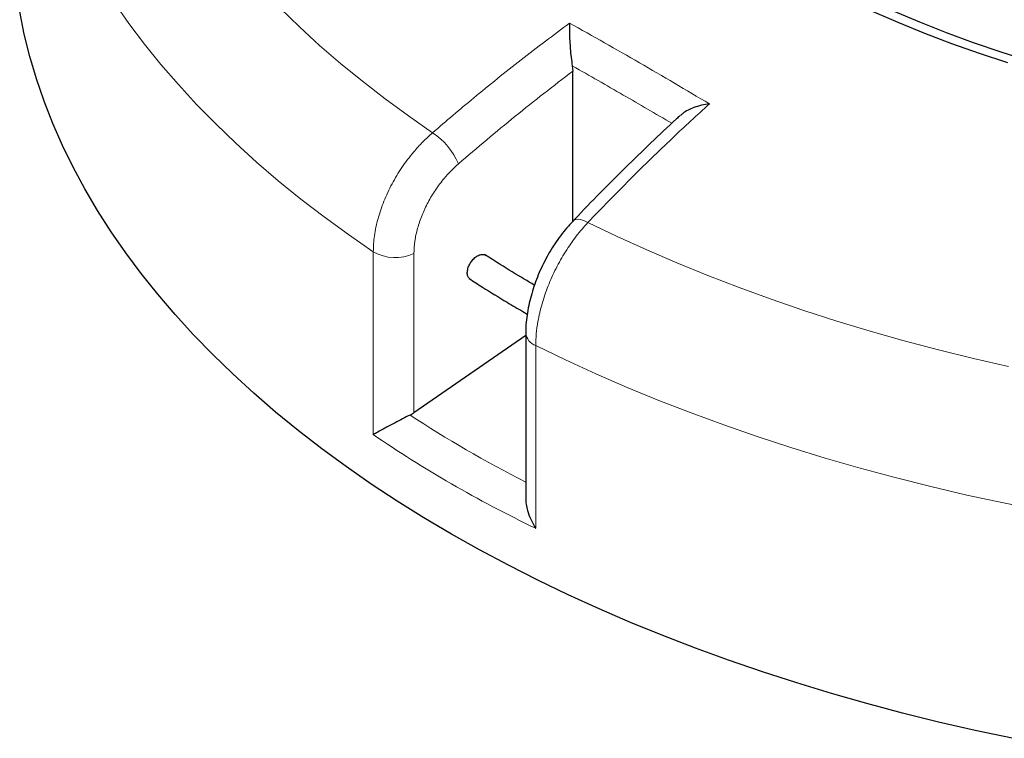
# Model space of a CAD drawing. Units: millimetres. Extents: x 0 to 420, y 0 to 297.
# Drawn here: x 233 to 282, y 144 to 180 of the extents above; entities that cross this region are included whole.
import ezdxf

# ---------------------------------------------------------------- set-up
doc = ezdxf.new("R2010")
doc.units = ezdxf.units.MM

msp = doc.modelspace()

# ---------------------------------------------------------------- linework, layer by layer
at = {"color": 7, "linetype": 'Continuous', "lineweight": 25}
for p, q in [((260.26596, 177.545419), (260.288653, 177.280989)), ((260.288653, 169.785609), (260.288653, 177.280989)), ((257.793383, 165.283222), (258.017056, 165.155212)), ((257.94013, 164.091149), (252.360231, 160.229874)), ((257.94013, 164.208114), (257.94013, 155.95196))]:
    msp.add_line(p, q, dxfattribs=at)
at = {"color": 8, "linetype": 'Continuous', "lineweight": 18}
for p, q in [((250.327332, 159.138943), (250.327332, 168.264704)), ((252.360231, 168.184835), (252.360231, 160.229874)), ((258.438759, 163.582077), (258.438759, 154.456315))]:
    msp.add_line(p, q, dxfattribs=at)
at = {"color": 8, "linetype": 'Continuous', "lineweight": 18, "flags": 128}
for points in [[(250.327332, 168.264704), (249.082839, 169.124776), (247.877322, 170.003154), (246.711588, 170.899249), (245.586419, 171.812461), (244.502567, 172.742177), (243.46076, 173.687777), (242.461695, 174.648624), (241.506042, 175.624077), (240.59444, 176.613481), (239.727501, 177.616174), (238.905805, 178.631484), (238.129903, 179.65873), (237.400314, 180.697225)], [(245.677716, 180.432164), (246.640922, 179.494786), (247.646932, 178.572513), (248.695035, 177.665996), (249.784491, 176.775876), (250.914531, 175.902781), (252.084357, 175.047328), (253.293142, 174.21012)], [(260.30211, 169.801701), (260.3755, 169.854099), (260.501984, 169.884916), (260.660757, 169.874373), (260.845673, 169.822879), (261.049577, 169.732426)], [(261.049577, 169.732426), (262.49982, 169.034608), (263.98167, 168.359282), (265.494079, 167.706924), (267.035979, 167.077994), (268.606282, 166.472938), (270.203879, 165.892181), (271.827642, 165.336134), (273.476423, 164.805189), (275.149061, 164.299723), (276.844372, 163.82009), (278.56116, 163.366631), (280.298212, 162.939665), (282.054303, 162.539494)], [(283.626316, 155.358422), (281.792052, 155.725304), (279.974852, 156.119468), (278.175931, 156.540651), (276.396495, 156.988569), (274.637736, 157.462924), (272.900833, 157.963398), (271.186949, 158.489654), (269.497232, 159.041341), (267.832815, 159.618089), (266.194812, 160.219511), (264.58432, 160.845206), (263.00242, 161.494752), (261.450169, 162.167716), (259.928609, 162.863646), (258.438759, 163.582077)]]:
    msp.add_lwpolyline(points, dxfattribs=at)
at = {"color": 7, "linetype": 'Continuous', "lineweight": 25, "flags": 128}
for points in [[(282.225232, 143.971295), (280.38315, 144.363608), (278.559489, 144.783624), (276.755498, 145.231054), (274.972414, 145.705592), (273.211459, 146.206913), (271.473839, 146.734673), (269.760746, 147.28851), (268.073354, 147.868045), (266.412819, 148.472881), (264.780278, 149.102602), (263.176852, 149.756779), (261.603639, 150.434962), (260.061717, 151.136686), (258.552143, 151.86147), (257.075951, 152.608818), (255.634153, 153.378218), (254.227738, 154.169142), (252.857668, 154.981049), (251.524884, 155.813381), (250.230299, 156.665568), (248.974799, 157.537027), (247.759246, 158.42716), (246.584472, 159.335356), (245.451282, 160.260995), (244.360454, 161.20344), (243.312734, 162.162047), (242.308841, 163.136157), (241.349463, 164.125105), (240.435257, 165.128211), (239.56685, 166.144789), (238.744837, 167.174142), (237.969781, 168.215563), (237.242214, 169.268341), (236.562634, 170.331752), (235.931507, 171.405068), (235.349266, 172.487554), (234.816309, 173.578468), (234.333002, 174.677061), (233.899676, 175.782582), (233.516628, 176.894272), (233.184121, 178.01137), (232.902382, 179.133109), (232.671604, 180.258722)], [(282.012917, 177.694095), (280.606272, 178.160123), (279.225414, 178.65118), (277.871678, 179.166792), (276.546374, 179.706458), (275.250784, 180.269657)], [(283.098478, 177.781521), (281.689101, 178.230302), (280.30471, 178.704292), (278.946657, 179.20303), (277.61627, 179.726027), (276.314848, 180.272772)]]:
    msp.add_lwpolyline(points, dxfattribs=at)
at = {"color": 8, "linetype": 'Continuous', "lineweight": 18}
for centre, radius, start, end in [((251.299664, 171.263025), 3.557995, 22.932374, 55.9247388), ((251.419488, 170.151705), 2.18027, 239.9386707, 295.561549), ((258.692174, 164.29525), 0.756858, 186.4688889, 250.4381542)]:
    msp.add_arc(centre, radius, start, end, dxfattribs=at)
at = {"color": 7, "linetype": 'Continuous', "lineweight": 25}
msp.add_ellipse((251.411778, 160.85798), major_axis=(1.419492, 0.243069), ratio=0.661585049, start_param=5.155087026, end_param=5.32562687, dxfattribs=at)
at = {"color": 8, "linetype": 'Continuous', "lineweight": 18}
for centre, major_axis, ratio, start_param, end_param in [((307.096632, 198.241902), (73.103813, 12.518071), 0.661585049, 3.756583497, 3.867867168), ((307.260746, 197.185654), (74.546378, 12.474771), 0.660240644, 3.740400854, 3.893500868)]:
    msp.add_ellipse(centre, major_axis=major_axis, ratio=ratio, start_param=start_param, end_param=end_param, dxfattribs=at)
for points, knots in [([(253.293142, 174.21012), (253.973025, 174.790929), (255.437224, 176.041763), (257.715679, 177.874179), (259.322964, 179.080516), (260.127201, 179.684132)], [0, 0, 0, 0, 0.302213393, 0.650848314, 1, 1, 1, 1]), ([(265.233552, 174.678728), (264.427052, 175.15216), (262.778765, 176.11974), (261.122837, 177.062602), (260.273525, 177.541156), (260.26596, 177.545419)], [0, 0, 0, 0, 0.487060441, 0.995431646, 1, 1, 1, 1]), ([(260.288653, 177.280989), (259.328512, 176.541822), (257.406109, 175.061853), (255.520366, 173.454127), (254.576454, 172.649377)], [0, 0, 0, 0, 0.4994479872, 1, 1, 1, 1]), ([(267.114347, 175.650538), (266.496452, 175.083768), (265.165751, 173.86317), (263.140796, 171.894576), (261.746994, 170.453498), (261.049577, 169.732426)], [0, 0, 0, 0, 0.302213386, 0.6508483, 1, 1, 1, 1]), ([(250.327332, 168.264704), (250.338784, 168.529089), (250.36202, 169.065526), (250.548984, 169.921939), (250.844813, 170.79662), (251.246891, 171.654519), (251.747867, 172.48582), (252.275191, 173.182836), (252.797556, 173.761948), (253.12712, 174.059981), (253.293142, 174.21012)], [0, 0, 0, 0, 0.1322353492, 0.2683052682, 0.4005387827, 0.5366063169, 0.668845618, 0.8049187995, 0.9017251335, 1, 1, 1, 1]), ([(254.576454, 172.649377), (254.453355, 172.537287), (254.207157, 172.313108), (253.818819, 171.880648), (253.42422, 171.355894), (253.050415, 170.734957), (252.748809, 170.087832), (252.527326, 169.4343), (252.387163, 168.788758), (252.369208, 168.386143), (252.360231, 168.184835)], [0, 0, 0, 0, 0.097546363, 0.195092702, 0.329249556, 0.463406313, 0.597554583, 0.731702776, 0.865851402, 1, 1, 1, 1]), ([(261.049577, 169.732426), (260.850949, 169.508748), (260.453693, 169.061393), (259.915752, 168.278356), (259.441925, 167.438614), (259.045967, 166.55853), (258.74116, 165.664254), (258.55367, 164.862284), (258.455357, 164.164323), (258.444292, 163.776159), (258.438759, 163.582077)], [0, 0, 0, 0, 0.134181997, 0.268363946, 0.402549713, 0.536735424, 0.670909155, 0.805082848, 0.902541426, 1, 1, 1, 1])]:
    msp.add_open_spline(points, degree=3, knots=knots, dxfattribs=at)
at = {"color": 7, "linetype": 'Continuous', "lineweight": 25}
for points, knots in [([(260.127201, 179.684132), (260.12718, 179.683475), (260.124287, 179.590577), (260.121707, 179.390068), (260.127437, 179.070014), (260.141728, 178.740479), (260.165829, 178.380253), (260.204158, 177.963753), (260.245309, 177.685203), (260.26596, 177.545419)], [0, 0, 0, 0, 0.00121085, 0.171325964, 0.341358268, 0.484358326, 0.627178724, 0.812907418, 1, 1, 1, 1]), ([(267.114347, 175.650538), (267.113395, 175.650419), (266.980343, 175.633832), (266.714454, 175.585572), (266.354925, 175.477596), (266.041704, 175.3362), (265.805641, 175.203626), (265.701831, 175.096715), (265.66526, 175.059052)], [0, 0, 0, 0, 0.001715327, 0.239697, 0.483580524, 0.683452901, 0.888484758, 1, 1, 1, 1]), ([(265.655365, 175.069675), (265.592082, 175.012173), (265.101923, 174.566796), (264.190286, 173.701628), (262.919815, 172.472459), (261.654655, 171.202079), (260.781621, 170.310278), (260.333276, 169.833506), (260.302472, 169.800749)], [0, 0, 0, 0, 0.034934835, 0.27058683, 0.506928947, 0.744145494, 0.982421209, 1, 1, 1, 1]), ([(260.302295, 169.800758), (260.199741, 169.689742), (259.98734, 169.459813), (259.685877, 169.078049), (259.396183, 168.668837), (259.129539, 168.241728), (258.885982, 167.799743), (258.665774, 167.344337), (258.471301, 166.878937), (258.305178, 166.408074), (258.167438, 165.933392), (258.058593, 165.454457), (257.984276, 164.977568), (257.94378, 164.560685), (257.94429, 164.309229), (257.944492, 164.209744)], [0, 0, 0, 0, 0.0744721178, 0.1542411876, 0.2337703084, 0.3123591121, 0.3904890256, 0.46937384, 0.5484332623, 0.6269717027, 0.7057848582, 0.785880133, 0.8671006413, 0.947420678, 1, 1, 1, 1]), ([(255.172316, 166.896707), (255.140728, 166.919865), (255.069407, 166.972153), (255.019757, 167.126943), (255.021998, 167.326588), (255.085913, 167.546723), (255.202632, 167.76006), (255.359259, 167.942923), (255.538752, 168.075661), (255.71814, 168.139075), (255.860488, 168.141519), (255.920278, 168.096533), (255.940763, 168.08112)], [0, 0, 0, 0, 0.085333173, 0.192673727, 0.300014041, 0.407354265, 0.514694588, 0.622035156, 0.729376011, 0.83671707, 0.944058161, 1, 1, 1, 1]), ([(258.376891, 166.597307), (258.206061, 166.697349), (257.625711, 167.037214), (256.800071, 167.540145), (256.164367, 167.952551), (255.916186, 168.113556)], [0, 0, 0, 0, 0.2027366, 0.688745105, 1, 1, 1, 1]), ([(255.12155, 166.926618), (255.341508, 166.783279), (255.95651, 166.382505), (256.850322, 165.836095), (257.530695, 165.437224), (257.793383, 165.283222)], [0, 0, 0, 0, 0.254742369, 0.712260454, 1, 1, 1, 1]), ([(252.165167, 160.113523), (252.040289, 160.049124), (251.791454, 159.920802), (251.442023, 159.737235), (251.148293, 159.581869), (250.875993, 159.436779), (250.612447, 159.295107), (250.432312, 159.196919), (250.344934, 159.148689), (250.32778, 159.13919), (250.327332, 159.138943)], [0, 0, 0, 0, 0.171606651, 0.341948515, 0.474218318, 0.606672992, 0.78108112, 0.955624641, 0.99884173, 1, 1, 1, 1]), ([(257.940858, 155.951996), (257.945314, 155.853381), (257.954495, 155.650175), (258.033767, 155.307808), (258.169553, 154.933711), (258.321011, 154.643963), (258.418253, 154.488061), (258.438238, 154.457123), (258.438759, 154.456315)], [0, 0, 0, 0, 0.193468186, 0.398658481, 0.661629905, 0.932156638, 0.998229177, 1, 1, 1, 1])]:
    msp.add_open_spline(points, degree=3, knots=knots, dxfattribs=at)
at = {"color": 8, "linetype": 'Continuous', "lineweight": 18}
msp.add_open_spline([(260.127201, 179.684132), (261.292577, 179.029087), (263.623331, 177.718998), (265.950675, 176.340024), (267.114347, 175.650538)], degree=3, dxfattribs=at)

doc.saveas('drawing.dxf')
